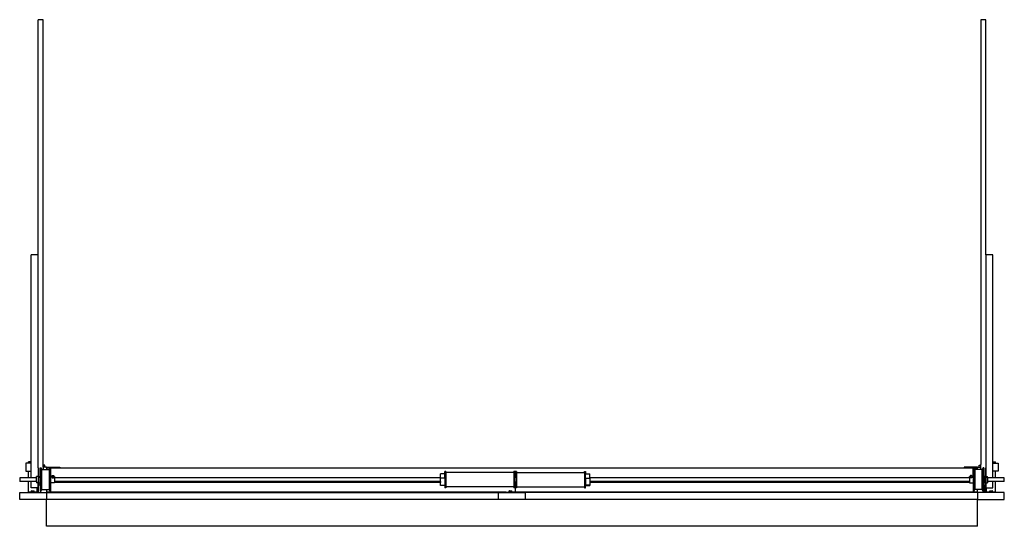
# Model space of a CAD drawing. Units: inches. Extents: x 127 to 909, y 15 to 326.
# Drawn here: x 522 to 725, y 220 to 325 of the extents above; entities that cross this region are included whole.
import ezdxf

# ---------------------------------------------------------------- set-up
doc = ezdxf.new("R2010")
doc.units = ezdxf.units.IN
doc.header["$MEASUREMENT"] = 0
doc.layers.add('Edges', color=7, linetype='Continuous')

# ---------------------------------------------------------------- blocks, each defined once
blk = doc.blocks.new('garage doors pl')
at = {"layer": 'Edges'}
for p, q in [((526.27, 276.35), (526.27, 324.88)), ((527.27, 324.88), (526.27, 324.88)), ((527.27, 233.11), (527.27, 324.88)), ((720.64, 324.88), (720.64, 233.13)), ((721.64, 324.88), (720.64, 324.88)), ((721.64, 276.35), (721.64, 324.88)), ((526.27, 276.35), (524.83, 276.35)), ((524.83, 233.67), (524.83, 276.35)), ((526.27, 232.43), (526.27, 276.35)), ((721.64, 276.35), (721.64, 232.43)), ((723.08, 276.35), (721.64, 276.35)), ((723.08, 233.67), (723.08, 276.35)), ((524.83, 233.67), (524.24, 233.67)), ((524.24, 233.39), (524.24, 233.67)), ((524.83, 233.39), (524.83, 233.67)), ((723.08, 233.67), (723.66, 233.67)), ((723.08, 233.39), (723.08, 233.67)), ((723.66, 233.39), (723.66, 233.67)), ((523.71, 233.39), (523.71, 231.75)), ((524.24, 233.39), (523.71, 233.39)), ((523.71, 231.75), (524.24, 231.75)), ((524.83, 233.39), (524.24, 233.39)), ((524.24, 231.75), (524.83, 231.75)), ((524.24, 230.38), (524.24, 231.75)), ((524.83, 231.75), (524.83, 233.39)), ((524.83, 230.38), (524.83, 231.75)), ((526.27, 232.43), (526.27, 230.63)), ((526.27, 232.43), (526.33, 232.43)), ((526.33, 230.63), (526.33, 232.43)), ((526.7, 232.45), (526.83, 232.45)), ((526.7, 230.38), (526.7, 232.45)), ((526.83, 232.45), (527.02, 232.07)), ((526.83, 227.56), (526.83, 232.45)), ((527.02, 232.07), (527.27, 232.07)), ((527.02, 227.94), (527.02, 232.07)), ((527.31, 232.97), (527.27, 233.11)), ((527.27, 232.55), (527.27, 233.11)), ((527.35, 232.55), (527.27, 232.55)), ((527.27, 232.55), (527.27, 232.07)), ((527.27, 232.07), (527.31, 232.07)), ((527.65, 232.98), (527.31, 232.97)), ((527.34, 232.85), (527.31, 232.97)), ((527.31, 232.07), (527.95, 232.07)), ((527.35, 232.55), (527.34, 232.85)), ((527.66, 232.55), (527.35, 232.55)), ((527.66, 232.55), (527.65, 232.98)), ((527.95, 232.55), (527.66, 232.55)), ((527.95, 232.61), (530.45, 232.61)), ((527.95, 232.61), (527.95, 232.55)), ((527.95, 232.43), (527.95, 232.55)), ((527.95, 232.43), (528.72, 232.43)), ((527.95, 232.43), (527.95, 232.07)), ((527.95, 232.07), (528.55, 232.07)), ((528.72, 232.43), (528.55, 232.07)), ((528.55, 232.07), (528.55, 227.94)), ((528.73, 232.45), (528.72, 232.43)), ((528.73, 232.45), (528.86, 232.45)), ((528.73, 232.45), (528.73, 227.56)), ((528.86, 232.43), (528.86, 232.45)), ((528.86, 232.43), (530.45, 232.43)), ((528.86, 230.66), (528.86, 232.43)), ((530.45, 232.61), (530.45, 232.55)), ((530.45, 232.55), (530.72, 232.55)), ((530.45, 232.43), (530.45, 232.55)), ((530.45, 232.43), (530.72, 232.43)), ((530.72, 232.55), (530.72, 232.43)), ((530.72, 232.43), (717.19, 232.43)), ((610.33, 231.71), (610.08, 231.71)), ((610.08, 231.2), (610.08, 231.71)), ((610.33, 231.71), (610.33, 231.45)), ((624.33, 231.45), (610.33, 231.45)), ((610.33, 231.45), (610.33, 228.55)), ((624.58, 231.71), (624.33, 231.71)), ((624.33, 231.45), (624.33, 231.71)), ((624.33, 231.45), (624.33, 228.55)), ((624.64, 231.77), (624.58, 231.77)), ((624.58, 231.77), (624.58, 231.71)), ((624.58, 231.71), (624.58, 230.38)), ((624.64, 231.77), (624.64, 231.71)), ((624.89, 231.71), (624.64, 231.71)), ((624.64, 230.38), (624.64, 231.71)), ((624.89, 231.71), (624.89, 231.45)), ((624.89, 231.45), (638.89, 231.45)), ((624.89, 231.45), (624.89, 228.55)), ((638.89, 231.71), (639.14, 231.71)), ((638.89, 231.45), (638.89, 231.71)), ((638.89, 231.45), (638.89, 228.55)), ((639.14, 231.71), (639.14, 231.2)), ((717.45, 232.55), (717.19, 232.55)), ((717.19, 232.55), (717.19, 232.43)), ((717.19, 232.43), (717.45, 232.43)), ((719.95, 232.61), (717.45, 232.61)), ((717.45, 232.55), (717.45, 232.61)), ((717.45, 232.43), (717.45, 232.55)), ((717.45, 232.43), (719.05, 232.43)), ((719.17, 232.45), (719.05, 232.45)), ((719.05, 232.45), (719.05, 232.43)), ((719.05, 230.66), (719.05, 232.43)), ((719.17, 232.45), (719.18, 232.43)), ((719.17, 232.45), (719.17, 227.56)), ((719.18, 232.43), (719.95, 232.43)), ((719.18, 232.43), (719.36, 232.07)), ((719.95, 232.07), (719.36, 232.07)), ((719.36, 232.07), (719.36, 227.94)), ((719.95, 232.61), (719.95, 232.55)), ((719.95, 232.55), (720.24, 232.55)), ((719.95, 232.43), (719.95, 232.55)), ((719.95, 232.07), (719.95, 232.43)), ((720, 232.07), (719.95, 232.07)), ((720.59, 232.07), (720, 232.07)), ((720.24, 232.55), (720.25, 232.98)), ((720.24, 232.55), (720.55, 232.55)), ((720.25, 232.98), (720.59, 232.97)), ((720.56, 232.85), (720.55, 232.55)), ((720.55, 232.55), (720.64, 232.55)), ((720.56, 232.85), (720.59, 232.97)), ((720.59, 232.97), (720.64, 233.13)), ((720.64, 232.07), (720.59, 232.07)), ((720.64, 232.55), (720.64, 233.13)), ((720.64, 232.07), (720.64, 232.55)), ((720.89, 232.07), (720.64, 232.07)), ((721.08, 232.45), (720.89, 232.07)), ((720.89, 227.94), (720.89, 232.07)), ((721.2, 232.45), (721.08, 232.45)), ((721.08, 227.56), (721.08, 232.45)), ((721.2, 230.38), (721.2, 232.45)), ((721.64, 232.43), (721.58, 232.43)), ((721.58, 230.63), (721.58, 232.43)), ((721.64, 232.43), (721.64, 230.63)), ((723.08, 233.39), (723.66, 233.39)), ((723.08, 231.75), (723.08, 233.39)), ((723.66, 231.75), (723.08, 231.75)), ((723.08, 230.38), (723.08, 231.75)), ((723.66, 233.39), (724.19, 233.39)), ((723.66, 230.38), (723.66, 231.75)), ((724.19, 231.75), (723.66, 231.75)), ((724.19, 233.39), (724.19, 231.75)), ((524.24, 230.38), (522.45, 230.38)), ((522.45, 230.38), (522.45, 229.63)), ((524.24, 229.63), (522.45, 229.63)), ((524.83, 230.38), (524.24, 230.38)), ((524.24, 227.44), (524.24, 229.63)), ((524.83, 229.63), (524.24, 229.63)), ((525.89, 230.38), (524.83, 230.38)), ((524.83, 228.35), (524.83, 229.63)), ((525.89, 229.63), (524.83, 229.63)), ((526.27, 230.63), (525.89, 230.63)), ((525.89, 230.38), (525.89, 230.63)), ((525.89, 229.63), (525.89, 230.38)), ((525.89, 229.63), (525.89, 229.38)), ((526.2, 229.4), (526.2, 229.38)), ((526.27, 230.63), (526.27, 229.38)), ((526.33, 230.63), (526.58, 230.63)), ((526.33, 229.38), (526.33, 230.63)), ((526.58, 230.38), (526.58, 230.63)), ((526.58, 230.38), (526.7, 230.38)), ((526.58, 230.38), (526.58, 229.63)), ((526.58, 229.63), (526.7, 229.63)), ((526.58, 229.63), (526.58, 229.38)), ((526.7, 229.63), (526.7, 230.38)), ((526.7, 228.89), (526.7, 229.63)), ((529.1, 230.66), (528.86, 230.66)), ((528.86, 229.35), (528.86, 230.66)), ((529.12, 230.8), (529.1, 230.76)), ((529.1, 230.73), (529.1, 230.76)), ((529.11, 230.7), (529.1, 230.73)), ((529.1, 230.73), (529.1, 230.66)), ((529.11, 230.66), (529.1, 230.66)), ((529.1, 230.66), (529.1, 230.5)), ((529.11, 230.56), (529.1, 230.54)), ((529.1, 230.54), (529.1, 230.5)), ((529.1, 230.5), (529.11, 230.49)), ((529.11, 230.7), (529.14, 230.67)), ((529.11, 230.49), (529.11, 230.5)), ((529.11, 230.49), (529.11, 230.47)), ((529.11, 230.47), (529.12, 230.46)), ((529.12, 230.8), (529.15, 230.82)), ((529.14, 230.66), (529.12, 230.66)), ((529.14, 230.58), (529.12, 230.57)), ((529.12, 230.52), (529.14, 230.53)), ((529.12, 230.46), (529.14, 230.43)), ((529.18, 230.64), (529.14, 230.67)), ((529.14, 230.43), (529.18, 230.4)), ((529.15, 230.82), (529.19, 230.85)), ((529.22, 230.62), (529.18, 230.64)), ((529.18, 230.4), (529.22, 230.38)), ((529.19, 230.85), (529.24, 230.86)), ((529.27, 230.61), (529.22, 230.62)), ((529.22, 230.38), (529.27, 230.36)), ((529.24, 230.86), (529.29, 230.87)), ((529.33, 230.61), (529.27, 230.61)), ((529.27, 230.36), (529.33, 230.36)), ((529.29, 230.87), (529.34, 230.87)), ((529.38, 230.62), (529.33, 230.61)), ((529.33, 230.36), (529.38, 230.37)), ((529.34, 230.87), (529.4, 230.86)), ((529.43, 230.64), (529.38, 230.62)), ((529.38, 230.37), (529.43, 230.39)), ((529.4, 230.86), (529.44, 230.84)), ((529.47, 230.66), (529.43, 230.64)), ((529.43, 230.39), (529.47, 230.42)), ((529.44, 230.84), (529.48, 230.82)), ((529.5, 230.69), (529.47, 230.66)), ((529.47, 230.42), (529.5, 230.46)), ((529.48, 230.82), (529.5, 230.79)), ((529.52, 230.66), (529.49, 230.66)), ((529.5, 230.57), (529.49, 230.57)), ((529.49, 230.52), (529.5, 230.51)), ((529.5, 230.79), (529.52, 230.75)), ((529.51, 230.72), (529.5, 230.69)), ((529.5, 230.56), (529.5, 230.57)), ((529.52, 230.53), (529.5, 230.56)), ((529.5, 230.56), (529.5, 230.56)), ((529.5, 230.56), (529.5, 230.51)), ((529.5, 230.56), (529.5, 230.51)), ((529.5, 230.51), (529.5, 230.51)), ((529.5, 230.51), (529.51, 230.49)), ((529.5, 230.46), (529.51, 230.49)), ((529.5, 230.46), (529.5, 230.46)), ((529.52, 230.75), (529.51, 230.72)), ((529.51, 230.49), (529.52, 230.53)), ((529.51, 230.49), (529.51, 230.49)), ((529.52, 230.75), (529.52, 230.66)), ((529.61, 230.66), (529.52, 230.66)), ((529.52, 230.66), (529.52, 230.53)), ((529.61, 230.66), (529.61, 230.38)), ((609.2, 230.38), (529.61, 230.38)), ((529.61, 230.38), (529.61, 229.63)), ((609.2, 229.63), (529.61, 229.63)), ((529.61, 229.63), (529.61, 229.49)), ((529.61, 229.49), (529.77, 229.49)), ((529.61, 229.49), (529.61, 229.48)), ((529.61, 229.48), (529.77, 229.48)), ((529.61, 229.48), (529.61, 229.47)), ((529.61, 229.47), (529.77, 229.47)), ((529.61, 229.47), (529.61, 229.43)), ((529.77, 229.43), (529.61, 229.43)), ((529.61, 229.43), (529.61, 229.35)), ((529.77, 229.49), (529.83, 229.49)), ((529.77, 229.49), (529.77, 229.48)), ((529.77, 229.48), (529.77, 229.47)), ((529.77, 229.48), (529.83, 229.48)), ((529.77, 229.47), (529.77, 229.43)), ((529.77, 229.47), (529.83, 229.47)), ((529.83, 229.43), (529.77, 229.43)), ((529.83, 229.49), (529.87, 229.49)), ((529.83, 229.49), (529.83, 229.48)), ((529.83, 229.48), (529.83, 229.47)), ((529.83, 229.48), (529.87, 229.48)), ((529.83, 229.47), (529.83, 229.43)), ((529.83, 229.47), (529.87, 229.47)), ((529.87, 229.43), (529.83, 229.43)), ((529.87, 229.49), (529.87, 229.48)), ((530.33, 229.49), (529.87, 229.49)), ((529.87, 229.48), (529.87, 229.47)), ((529.87, 229.48), (530.33, 229.48)), ((529.87, 229.47), (529.87, 229.43)), ((529.87, 229.47), (530.33, 229.47)), ((530.33, 229.43), (529.87, 229.43)), ((530.33, 229.48), (530.33, 229.49)), ((530.39, 229.49), (530.33, 229.49)), ((530.33, 229.47), (530.33, 229.48)), ((530.33, 229.48), (530.39, 229.48)), ((530.33, 229.43), (530.33, 229.47)), ((530.33, 229.47), (530.39, 229.47)), ((530.39, 229.43), (530.33, 229.43)), ((530.39, 229.49), (530.44, 229.49)), ((530.39, 229.48), (530.39, 229.49)), ((530.39, 229.47), (530.39, 229.48)), ((530.39, 229.48), (530.44, 229.48)), ((530.39, 229.43), (530.39, 229.47)), ((530.39, 229.47), (530.44, 229.47)), ((530.44, 229.43), (530.39, 229.43)), ((530.44, 229.49), (530.45, 229.49)), ((530.44, 229.48), (530.44, 229.49)), ((530.44, 229.47), (530.44, 229.48)), ((530.44, 229.48), (530.45, 229.48)), ((530.44, 229.43), (530.44, 229.47)), ((530.44, 229.47), (530.45, 229.47)), ((530.45, 229.43), (530.44, 229.43)), ((530.45, 229.48), (530.45, 229.49)), ((530.45, 229.49), (530.5, 229.49)), ((530.45, 229.48), (530.45, 229.47)), ((530.45, 229.47), (530.45, 229.43)), ((530.45, 229.47), (530.5, 229.47)), ((530.5, 229.43), (530.45, 229.43)), ((530.5, 229.47), (530.5, 229.49)), ((530.5, 229.49), (576.21, 229.49)), ((530.5, 229.43), (530.5, 229.47)), ((530.5, 229.47), (576.21, 229.47)), ((576.21, 229.43), (530.5, 229.43)), ((576.21, 229.47), (576.21, 229.49)), ((576.21, 229.49), (576.27, 229.49)), ((576.21, 229.43), (576.21, 229.47)), ((576.21, 229.47), (576.27, 229.47)), ((576.27, 229.43), (576.21, 229.43)), ((576.27, 229.47), (576.27, 229.49)), ((576.27, 229.49), (576.32, 229.49)), ((576.27, 229.43), (576.27, 229.47)), ((576.27, 229.47), (576.32, 229.47)), ((576.32, 229.43), (576.27, 229.43)), ((576.32, 229.47), (576.32, 229.49)), ((576.32, 229.49), (576.33, 229.49)), ((576.32, 229.43), (576.32, 229.47)), ((576.32, 229.47), (576.33, 229.47)), ((576.33, 229.43), (576.32, 229.43)), ((576.33, 229.47), (576.33, 229.49)), ((576.83, 229.49), (576.33, 229.49)), ((576.33, 229.43), (576.33, 229.47)), ((576.33, 229.47), (576.83, 229.47)), ((576.83, 229.43), (576.33, 229.43)), ((576.83, 229.49), (576.83, 229.47)), ((576.83, 229.49), (576.89, 229.49)), ((576.83, 229.47), (576.83, 229.43)), ((576.83, 229.47), (576.89, 229.47)), ((576.89, 229.43), (576.83, 229.43)), ((576.89, 229.49), (576.89, 229.47)), ((576.89, 229.49), (576.94, 229.49)), ((576.89, 229.47), (576.89, 229.43)), ((576.89, 229.47), (576.94, 229.47)), ((576.94, 229.43), (576.89, 229.43)), ((576.94, 229.49), (576.94, 229.47)), ((576.94, 229.49), (578.08, 229.49)), ((576.94, 229.47), (576.94, 229.43)), ((576.94, 229.47), (578.08, 229.47)), ((578.08, 229.43), (576.94, 229.43)), ((578.08, 229.49), (578.08, 229.47)), ((578.08, 229.49), (578.14, 229.49)), ((578.08, 229.47), (578.08, 229.43)), ((578.08, 229.47), (578.14, 229.47)), ((578.14, 229.43), (578.08, 229.43)), ((578.14, 229.49), (578.14, 229.47)), ((578.14, 229.49), (578.19, 229.49)), ((578.14, 229.47), (578.14, 229.43)), ((578.14, 229.47), (578.19, 229.47)), ((578.19, 229.43), (578.14, 229.43)), ((578.19, 229.49), (578.19, 229.47)), ((578.64, 229.49), (578.19, 229.49)), ((578.19, 229.47), (578.19, 229.43)), ((578.19, 229.47), (578.64, 229.47)), ((578.64, 229.43), (578.19, 229.43)), ((578.64, 229.49), (578.7, 229.49)), ((578.64, 229.47), (578.64, 229.49)), ((578.64, 229.43), (578.64, 229.47)), ((578.64, 229.47), (578.7, 229.47)), ((578.7, 229.43), (578.64, 229.43)), ((578.7, 229.47), (578.7, 229.49)), ((578.81, 229.49), (578.7, 229.49)), ((578.7, 229.43), (578.7, 229.47)), ((578.7, 229.47), (578.81, 229.47)), ((578.81, 229.43), (578.7, 229.43)), ((578.81, 229.47), (578.81, 229.49)), ((578.81, 229.49), (609.2, 229.49)), ((578.81, 229.43), (578.81, 229.47)), ((578.81, 229.47), (609.2, 229.47)), ((609.2, 229.43), (578.81, 229.43)), ((610.08, 231.2), (609.2, 231.2)), ((609.2, 230.38), (609.2, 231.2)), ((609.2, 230.3), (609.2, 230.38)), ((610.08, 230.3), (609.2, 230.3)), ((609.2, 229.63), (609.2, 230.3)), ((609.2, 229.63), (609.2, 229.49)), ((609.2, 229.49), (609.2, 229.47)), ((609.2, 229.47), (609.2, 229.43)), ((609.2, 228.84), (609.2, 229.43)), ((610.08, 230.3), (610.08, 231.2)), ((610.08, 230.3), (610.08, 228.84)), ((624.64, 230.38), (624.58, 230.38)), ((624.58, 229.63), (624.58, 230.38)), ((624.64, 229.63), (624.58, 229.63)), ((624.58, 229.49), (624.58, 229.63)), ((624.58, 229.49), (624.64, 229.49)), ((624.58, 229.47), (624.58, 229.49)), ((624.58, 229.47), (624.64, 229.47)), ((624.58, 229.43), (624.58, 229.47)), ((624.64, 229.43), (624.58, 229.43)), ((624.58, 229.43), (624.58, 228.77)), ((624.64, 229.63), (624.64, 230.38)), ((624.64, 229.63), (624.64, 229.49)), ((624.64, 229.49), (624.64, 229.47)), ((624.64, 229.47), (624.64, 229.43)), ((624.64, 228.77), (624.64, 229.43)), ((639.14, 231.2), (640.01, 231.2)), ((639.14, 230.3), (639.14, 231.2)), ((639.14, 230.3), (640.01, 230.3)), ((639.14, 230.3), (639.14, 228.84)), ((640.01, 230.38), (640.01, 231.2)), ((718.3, 230.38), (640.01, 230.38)), ((640.01, 230.3), (640.01, 230.38)), ((640.01, 230.3), (640.01, 229.63)), ((718.3, 229.63), (640.01, 229.63)), ((640.01, 229.63), (640.01, 229.49)), ((640.01, 229.49), (669.4, 229.49)), ((640.01, 229.49), (640.01, 229.47)), ((640.01, 229.47), (669.4, 229.47)), ((640.01, 229.47), (640.01, 229.43)), ((669.4, 229.43), (640.01, 229.43)), ((640.01, 229.43), (640.01, 228.84)), ((669.4, 229.47), (669.4, 229.49)), ((669.4, 229.49), (669.45, 229.49)), ((669.4, 229.43), (669.4, 229.47)), ((669.4, 229.47), (669.45, 229.47)), ((669.45, 229.43), (669.4, 229.43)), ((669.45, 229.47), (669.45, 229.49)), ((669.45, 229.49), (669.51, 229.49)), ((669.45, 229.43), (669.45, 229.47)), ((669.45, 229.47), (669.51, 229.47)), ((669.51, 229.43), (669.45, 229.43)), ((669.51, 229.47), (669.51, 229.49)), ((669.51, 229.49), (669.52, 229.49)), ((669.51, 229.43), (669.51, 229.47)), ((669.51, 229.47), (669.52, 229.47)), ((669.52, 229.43), (669.51, 229.43)), ((669.52, 229.47), (669.52, 229.49)), ((670.02, 229.49), (669.52, 229.49)), ((669.52, 229.43), (669.52, 229.47)), ((669.52, 229.47), (670.02, 229.47)), ((670.02, 229.43), (669.52, 229.43)), ((670.02, 229.49), (670.02, 229.47)), ((670.02, 229.49), (670.08, 229.49)), ((670.02, 229.47), (670.02, 229.43)), ((670.02, 229.47), (670.08, 229.47)), ((670.08, 229.43), (670.02, 229.43)), ((670.08, 229.49), (670.08, 229.47)), ((670.08, 229.49), (670.12, 229.49)), ((670.08, 229.47), (670.08, 229.43)), ((670.08, 229.47), (670.12, 229.47)), ((670.12, 229.43), (670.08, 229.43)), ((670.12, 229.49), (670.12, 229.47)), ((670.12, 229.49), (671.27, 229.49)), ((670.12, 229.47), (670.12, 229.43)), ((670.12, 229.47), (671.27, 229.47)), ((671.27, 229.43), (670.12, 229.43)), ((671.27, 229.49), (671.27, 229.47)), ((671.27, 229.49), (671.33, 229.49)), ((671.27, 229.47), (671.27, 229.43)), ((671.27, 229.47), (671.33, 229.47)), ((671.33, 229.43), (671.27, 229.43)), ((671.33, 229.49), (671.33, 229.47)), ((671.33, 229.49), (671.37, 229.49)), ((671.33, 229.47), (671.33, 229.43)), ((671.33, 229.47), (671.37, 229.47)), ((671.37, 229.43), (671.33, 229.43)), ((671.37, 229.49), (671.37, 229.47)), ((671.83, 229.49), (671.37, 229.49)), ((671.37, 229.47), (671.37, 229.43)), ((671.37, 229.47), (671.83, 229.47)), ((671.83, 229.43), (671.37, 229.43)), ((671.83, 229.49), (671.89, 229.49)), ((671.83, 229.47), (671.83, 229.49)), ((671.83, 229.43), (671.83, 229.47)), ((671.83, 229.47), (671.89, 229.47)), ((671.89, 229.43), (671.83, 229.43)), ((671.89, 229.47), (671.89, 229.49)), ((672, 229.49), (671.89, 229.49)), ((671.89, 229.43), (671.89, 229.47)), ((671.89, 229.47), (672, 229.47)), ((672, 229.43), (671.89, 229.43)), ((672, 229.47), (672, 229.49)), ((672, 229.49), (717.39, 229.49)), ((672, 229.43), (672, 229.47)), ((672, 229.47), (717.39, 229.47)), ((717.39, 229.43), (672, 229.43)), ((717.45, 229.43), (714.95, 229.43)), ((717.45, 229.43), (714.95, 229.43)), ((717.45, 229.43), (714.95, 229.43)), ((717.45, 229.43), (714.95, 229.43)), ((717.39, 229.49), (717.45, 229.49)), ((717.39, 229.47), (717.39, 229.49)), ((717.39, 229.43), (717.39, 229.47)), ((717.39, 229.47), (717.45, 229.47)), ((717.45, 229.43), (717.39, 229.43)), ((717.45, 229.48), (717.45, 229.49)), ((717.45, 229.49), (717.5, 229.49)), ((717.45, 229.48), (717.45, 229.47)), ((717.5, 229.48), (717.45, 229.48)), ((717.45, 229.47), (717.45, 229.43)), ((717.45, 229.47), (717.5, 229.47)), ((717.5, 229.43), (717.45, 229.43)), ((717.5, 229.49), (717.52, 229.49)), ((717.5, 229.48), (717.5, 229.49)), ((717.5, 229.47), (717.5, 229.48)), ((717.52, 229.48), (717.5, 229.48)), ((717.5, 229.43), (717.5, 229.47)), ((717.5, 229.47), (717.52, 229.47)), ((717.52, 229.43), (717.5, 229.43)), ((717.52, 229.49), (717.56, 229.49)), ((717.52, 229.48), (717.52, 229.49)), ((717.52, 229.47), (717.52, 229.48)), ((717.56, 229.48), (717.52, 229.48)), ((717.52, 229.43), (717.52, 229.47)), ((717.52, 229.47), (717.56, 229.47)), ((717.56, 229.43), (717.52, 229.43)), ((717.56, 229.48), (717.56, 229.49)), ((717.56, 229.49), (718.02, 229.49)), ((717.56, 229.47), (717.56, 229.48)), ((718.02, 229.48), (717.56, 229.48)), ((717.56, 229.43), (717.56, 229.47)), ((717.56, 229.47), (718.02, 229.47)), ((718.02, 229.43), (717.56, 229.43)), ((718.02, 229.49), (718.02, 229.48)), ((718.02, 229.49), (718.08, 229.49)), ((718.02, 229.48), (718.02, 229.47)), ((718.08, 229.48), (718.02, 229.48)), ((718.02, 229.47), (718.02, 229.43)), ((718.02, 229.47), (718.08, 229.47)), ((718.08, 229.43), (718.02, 229.43)), ((718.08, 229.49), (718.12, 229.49)), ((718.08, 229.49), (718.08, 229.48)), ((718.08, 229.48), (718.08, 229.47)), ((718.12, 229.48), (718.08, 229.48)), ((718.08, 229.47), (718.08, 229.43)), ((718.08, 229.47), (718.12, 229.47)), ((718.12, 229.43), (718.08, 229.43)), ((718.12, 229.49), (718.3, 229.49)), ((718.12, 229.49), (718.12, 229.48)), ((718.12, 229.48), (718.12, 229.47)), ((718.3, 229.48), (718.12, 229.48)), ((718.12, 229.47), (718.12, 229.43)), ((718.12, 229.47), (718.3, 229.47)), ((718.3, 229.43), (718.12, 229.43)), ((718.3, 230.66), (718.39, 230.66)), ((718.3, 230.38), (718.3, 230.66)), ((718.3, 230.38), (718.3, 229.63)), ((718.3, 229.63), (718.3, 229.49)), ((718.3, 229.49), (718.3, 229.48)), ((718.3, 229.48), (718.3, 229.47)), ((718.3, 229.43), (718.3, 229.47)), ((718.3, 229.35), (718.3, 229.43)), ((718.4, 230.79), (718.39, 230.75)), ((718.39, 230.75), (718.39, 230.72)), ((718.39, 230.75), (718.39, 230.66)), ((718.39, 230.72), (718.41, 230.69)), ((718.39, 230.66), (718.41, 230.66)), ((718.39, 230.66), (718.39, 230.53)), ((718.39, 230.53), (718.4, 230.56)), ((718.39, 230.49), (718.39, 230.53)), ((718.4, 230.51), (718.39, 230.49)), ((718.41, 230.46), (718.39, 230.49)), ((718.39, 230.49), (718.39, 230.49)), ((718.43, 230.82), (718.4, 230.79)), ((718.4, 230.56), (718.41, 230.57)), ((718.4, 230.56), (718.4, 230.56)), ((718.4, 230.56), (718.4, 230.51)), ((718.4, 230.56), (718.4, 230.51)), ((718.41, 230.52), (718.4, 230.51)), ((718.4, 230.51), (718.4, 230.51)), ((718.41, 230.69), (718.44, 230.66)), ((718.41, 230.57), (718.41, 230.57)), ((718.41, 230.46), (718.41, 230.46)), ((718.44, 230.42), (718.41, 230.46)), ((718.46, 230.84), (718.43, 230.82)), ((718.44, 230.66), (718.48, 230.64)), ((718.48, 230.39), (718.44, 230.42)), ((718.51, 230.86), (718.46, 230.84)), ((718.48, 230.64), (718.52, 230.62)), ((718.52, 230.37), (718.48, 230.39)), ((718.56, 230.87), (718.51, 230.86)), ((718.52, 230.62), (718.58, 230.61)), ((718.58, 230.36), (718.52, 230.37)), ((718.62, 230.87), (718.56, 230.87)), ((718.58, 230.61), (718.63, 230.61)), ((718.63, 230.36), (718.58, 230.36)), ((718.67, 230.86), (718.62, 230.87)), ((718.63, 230.61), (718.68, 230.62)), ((718.68, 230.38), (718.63, 230.36)), ((718.72, 230.85), (718.67, 230.86)), ((718.68, 230.62), (718.73, 230.64)), ((718.73, 230.4), (718.68, 230.38)), ((718.76, 230.82), (718.72, 230.85)), ((718.73, 230.64), (718.77, 230.67)), ((718.77, 230.43), (718.73, 230.4)), ((718.79, 230.8), (718.76, 230.82)), ((718.79, 230.7), (718.77, 230.67)), ((718.77, 230.66), (718.78, 230.66)), ((718.77, 230.58), (718.78, 230.57)), ((718.78, 230.52), (718.77, 230.53)), ((718.78, 230.46), (718.77, 230.43)), ((718.79, 230.47), (718.78, 230.46)), ((718.79, 230.8), (718.8, 230.76)), ((718.79, 230.7), (718.8, 230.73)), ((718.79, 230.66), (718.8, 230.66)), ((718.79, 230.56), (718.8, 230.54)), ((718.8, 230.49), (718.79, 230.5)), ((718.8, 230.49), (718.79, 230.47)), ((718.8, 230.73), (718.8, 230.76)), ((718.8, 230.73), (718.8, 230.66)), ((718.8, 230.66), (719.05, 230.66)), ((718.8, 230.66), (718.8, 230.5)), ((718.8, 230.54), (718.8, 230.5)), ((718.8, 230.5), (718.8, 230.49)), ((719.05, 230.66), (719.05, 229.35)), ((721.33, 230.38), (721.2, 230.38)), ((721.2, 229.63), (721.2, 230.38)), ((721.33, 229.63), (721.2, 229.63)), ((721.2, 229.63), (721.2, 229.47)), ((721.2, 229.46), (721.2, 229.47)), ((721.2, 228.89), (721.2, 229.46)), ((721.58, 230.63), (721.33, 230.63)), ((721.33, 230.63), (721.33, 230.38)), ((721.33, 229.63), (721.33, 230.38)), ((721.33, 229.38), (721.33, 229.63)), ((721.58, 229.38), (721.58, 230.63)), ((721.64, 230.63), (722.02, 230.63)), ((721.64, 230.63), (721.64, 229.38)), ((721.7, 229.38), (721.7, 229.4)), ((722.02, 230.38), (722.02, 230.63)), ((723.08, 230.38), (722.02, 230.38)), ((722.02, 230.38), (722.02, 229.63)), ((723.08, 229.63), (722.02, 229.63)), ((722.02, 229.63), (722.02, 229.38)), ((723.66, 230.38), (723.08, 230.38)), ((723.08, 228.35), (723.08, 229.63)), ((723.66, 229.63), (723.08, 229.63)), ((725.45, 230.38), (723.66, 230.38)), ((723.66, 227.44), (723.66, 229.63)), ((725.45, 229.63), (723.66, 229.63)), ((725.45, 229.63), (725.45, 230.38)), ((522.45, 225.88), (522.45, 227.38)), ((522.45, 227.38), (524.2, 227.38)), ((524.2, 227.38), (524.2, 227.44)), ((524.24, 227.44), (524.2, 227.44)), ((524.24, 227.38), (524.2, 227.38)), ((524.24, 227.38), (524.24, 227.44)), ((524.24, 227.44), (524.27, 227.44)), ((524.27, 227.38), (524.24, 227.38)), ((524.27, 227.38), (524.27, 227.44)), ((524.9, 227.44), (524.27, 227.44)), ((524.27, 227.38), (526.33, 227.38)), ((526.08, 228.35), (524.83, 228.35)), ((524.9, 227.44), (524.9, 227.69)), ((524.9, 227.69), (524.92, 227.69)), ((524.9, 227.44), (524.92, 227.44)), ((524.92, 227.44), (524.92, 227.69)), ((524.93, 227.69), (524.92, 227.69)), ((524.93, 227.44), (524.92, 227.44)), ((524.93, 227.44), (524.93, 227.69)), ((524.93, 227.44), (524.93, 227.69)), ((524.93, 227.69), (524.93, 227.69)), ((524.93, 227.69), (525.43, 227.69)), ((524.93, 227.44), (524.93, 227.44)), ((525.43, 227.44), (524.93, 227.44)), ((525.43, 227.44), (525.43, 227.69)), ((525.43, 227.44), (525.43, 227.69)), ((525.43, 227.69), (525.43, 227.69)), ((525.43, 227.44), (525.43, 227.44)), ((526.08, 227.44), (525.43, 227.44)), ((526.2, 229.38), (525.89, 229.38)), ((526.08, 227.44), (526.08, 228.35)), ((526.2, 228.35), (526.08, 228.35)), ((526.2, 227.44), (526.08, 227.44)), ((526.27, 229.38), (526.2, 229.38)), ((526.2, 229.38), (526.2, 228.35)), ((526.2, 228.35), (526.2, 227.44)), ((526.2, 227.44), (526.27, 227.44)), ((526.27, 229.38), (526.27, 227.44)), ((526.33, 229.38), (526.58, 229.38)), ((526.33, 228.89), (526.33, 229.38)), ((526.7, 228.89), (526.33, 228.89)), ((526.33, 227.38), (526.33, 228.89)), ((526.33, 227.38), (527.95, 227.38)), ((526.7, 228.89), (526.7, 227.56)), ((526.7, 227.56), (526.83, 227.56)), ((526.83, 227.56), (527.02, 227.94)), ((527.02, 227.94), (527.95, 227.94)), ((527.95, 228), (527.95, 227.94)), ((527.95, 227.94), (527.95, 227.43)), ((527.95, 227.94), (528.55, 227.94)), ((622.75, 227.43), (527.95, 227.43)), ((527.95, 227.38), (527.95, 225.88)), ((527.95, 227.38), (621.2, 227.38)), ((528.73, 227.56), (528.55, 227.94)), ((528.73, 227.56), (528.86, 227.56)), ((529.61, 229.35), (528.86, 229.35)), ((528.86, 227.56), (528.86, 229.35)), ((609.2, 228.81), (609.2, 228.84)), ((609.2, 228.84), (610.08, 228.84)), ((610.08, 228.81), (609.2, 228.81)), ((610.08, 228.84), (610.08, 228.81)), ((610.08, 228.81), (610.08, 228.3)), ((610.33, 228.3), (610.08, 228.3)), ((624.33, 228.55), (610.33, 228.55)), ((610.33, 228.55), (610.33, 228.3)), ((621.2, 225.88), (621.2, 227.38)), ((621.2, 227.38), (622.75, 227.38)), ((622.75, 227.44), (623.35, 227.44)), ((622.75, 227.43), (622.75, 227.44)), ((622.75, 227.38), (622.75, 227.43)), ((622.75, 227.43), (624.64, 227.43)), ((622.75, 227.38), (624.64, 227.38)), ((623.35, 227.44), (623.35, 227.69)), ((623.41, 227.69), (623.35, 227.69)), ((623.41, 227.44), (623.35, 227.44)), ((623.41, 227.44), (623.41, 227.69)), ((623.41, 227.69), (623.85, 227.69)), ((623.85, 227.44), (623.41, 227.44)), ((623.85, 227.44), (623.85, 227.69)), ((623.85, 227.69), (623.91, 227.69)), ((623.91, 227.44), (623.85, 227.44)), ((623.91, 227.44), (623.91, 227.69)), ((624.58, 227.44), (623.91, 227.44)), ((624.33, 228.55), (624.33, 228.3)), ((624.58, 228.3), (624.33, 228.3)), ((624.64, 228.77), (624.58, 228.77)), ((624.58, 228.77), (624.58, 228.3)), ((624.58, 228.3), (624.58, 227.44)), ((624.58, 227.44), (624.64, 227.44)), ((624.64, 228.3), (624.64, 228.77)), ((624.89, 228.3), (624.64, 228.3)), ((624.64, 228.3), (624.64, 227.44)), ((624.64, 227.43), (624.64, 227.44)), ((624.64, 227.38), (624.64, 227.43)), ((719.95, 227.43), (624.64, 227.43)), ((624.64, 227.38), (626.7, 227.38)), ((624.89, 228.55), (638.89, 228.55)), ((624.89, 228.55), (624.89, 228.3)), ((626.7, 227.38), (626.7, 225.88)), ((719.95, 227.38), (626.7, 227.38)), ((638.89, 228.55), (638.89, 228.3)), ((638.89, 228.3), (639.14, 228.3)), ((639.14, 228.81), (639.14, 228.84)), ((640.01, 228.84), (639.14, 228.84)), ((639.14, 228.81), (640.01, 228.81)), ((639.14, 228.3), (639.14, 228.81)), ((640.01, 228.84), (640.01, 228.81)), ((718.3, 229.35), (719.05, 229.35)), ((719.05, 229.35), (719.05, 227.56)), ((719.17, 227.56), (719.05, 227.56)), ((719.17, 227.56), (719.36, 227.94)), ((719.95, 227.94), (719.36, 227.94)), ((719.95, 227.94), (719.95, 228)), ((719.95, 227.43), (719.95, 227.94)), ((720.89, 227.94), (719.95, 227.94)), ((719.95, 227.38), (719.95, 225.88)), ((721.58, 227.38), (719.95, 227.38)), ((721.08, 227.56), (720.89, 227.94)), ((721.2, 227.56), (721.08, 227.56)), ((721.2, 228.89), (721.58, 228.89)), ((721.2, 228.89), (721.2, 227.56)), ((721.58, 229.38), (721.33, 229.38)), ((721.58, 228.89), (721.58, 229.38)), ((721.58, 227.38), (721.58, 228.89)), ((723.64, 227.38), (721.58, 227.38)), ((721.64, 227.44), (721.64, 229.38)), ((721.64, 229.38), (721.7, 229.38)), ((721.7, 227.44), (721.64, 227.44)), ((721.7, 228.35), (721.7, 229.38)), ((721.7, 229.38), (722.02, 229.38)), ((721.7, 227.44), (721.7, 228.35)), ((721.7, 228.35), (721.81, 228.35)), ((721.81, 227.44), (721.7, 227.44)), ((721.81, 227.44), (721.81, 228.35)), ((721.81, 228.35), (723.08, 228.35)), ((722.48, 227.44), (721.81, 227.44)), ((722.48, 227.44), (722.48, 227.69)), ((722.48, 227.44), (722.48, 227.69)), ((722.48, 227.44), (722.48, 227.69)), ((722.48, 227.69), (722.48, 227.69)), ((722.48, 227.69), (722.48, 227.69)), ((722.48, 227.69), (722.98, 227.69)), ((722.48, 227.44), (722.48, 227.44)), ((722.48, 227.44), (722.48, 227.44)), ((722.48, 227.44), (722.98, 227.44)), ((722.98, 227.44), (722.98, 227.69)), ((722.98, 227.44), (722.98, 227.69)), ((722.98, 227.44), (722.98, 227.69)), ((722.98, 227.69), (722.98, 227.69)), ((722.98, 227.69), (722.98, 227.69)), ((723.01, 227.69), (722.98, 227.69)), ((722.98, 227.44), (722.98, 227.44)), ((722.98, 227.44), (722.98, 227.44)), ((723.01, 227.44), (722.98, 227.44)), ((723.01, 227.44), (723.01, 227.69)), ((723.64, 227.44), (723.01, 227.44)), ((723.64, 227.38), (723.64, 227.44)), ((723.64, 227.44), (723.66, 227.44)), ((723.66, 227.38), (723.64, 227.38)), ((723.66, 227.44), (723.66, 227.38)), ((723.66, 227.44), (723.7, 227.44)), ((723.7, 227.38), (723.66, 227.38)), ((723.7, 227.38), (723.7, 227.44)), ((725.45, 227.38), (723.7, 227.38)), ((725.45, 225.88), (725.45, 227.38)), ((527.95, 225.88), (522.45, 225.88)), ((527.95, 220.38), (527.95, 225.88)), ((621.2, 225.88), (527.95, 225.88)), ((626.7, 225.88), (621.2, 225.88)), ((719.95, 225.88), (626.7, 225.88)), ((719.95, 225.88), (725.45, 225.88)), ((719.95, 220.38), (719.95, 225.88)), ((719.95, 220.38), (527.95, 220.38))]:
    blk.add_line(p, q, dxfattribs=at)

msp = doc.modelspace()

# ---------------------------------------------------------------- block references
msp.add_blockref('garage doors pl', (0, 0))

doc.saveas('drawing.dxf')
